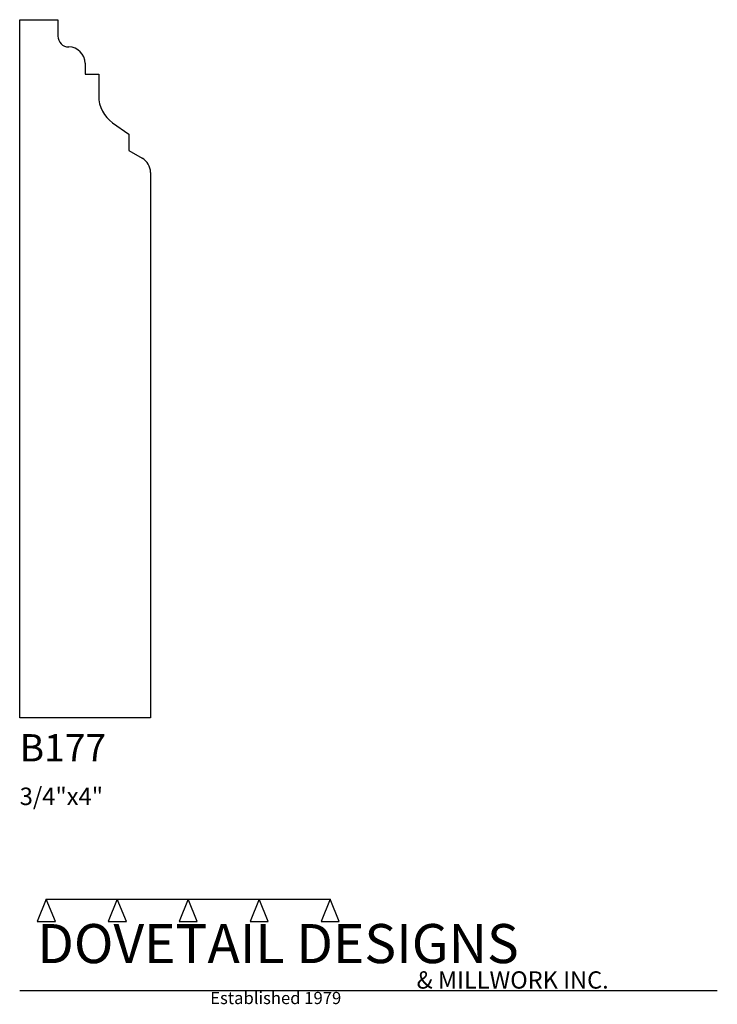
# Model space of a CAD drawing. Extents: x 0 to 4, y -1.64 to 4.
import ezdxf

# ---------------------------------------------------------------- set-up
doc = ezdxf.new("R2010")
doc.units = 0
doc.header["$MEASUREMENT"] = 0
for name, color, linetype in [('APS_GEOMETRY', 7, 'Continuous'), ('CONSTRUCTION', 7, 'Continuous'), ('TEXT', 7, 'Continuous')]:
    doc.layers.add(name, color=color, linetype=linetype)

msp = doc.modelspace()

# ---------------------------------------------------------------- linework, layer by layer
at = {"layer": 'APS_GEOMETRY'}
for p, q in [((0, 0), (0, 4)), ((0, 4), (0.21875, 4)), ((0.21875, 4), (0.21875, 3.90625)), ((0.375, 3.75), (0.375, 3.6875)), ((0.375, 3.6875), (0.453125, 3.6875)), ((0.453125, 3.6875), (0.453125, 3.5625)), ((0.532197, 3.409531), (0.625, 3.34375)), ((0.625, 3.34375), (0.625, 3.25)), ((0.625, 3.25), (0.702098, 3.206774)), ((0.75, 3.125), (0.75, 0)), ((0.75, 0), (0, 0))]:
    msp.add_line(p, q, dxfattribs=at)
for centre, radius, start, end in [((0.28125, 3.90625), 0.0625, 180, 270), ((0.28125, 3.75), 0.09375, 0, 90), ((0.640625, 3.5625), 0.1875, 180, 234.670207), ((0.65625, 3.125), 0.09375, 0.000136, 60.722147)]:
    msp.add_arc(centre, radius, start, end, dxfattribs=at)
at = {"layer": 'CONSTRUCTION'}
for p, q in [((0.152615, -1.038482), (0.10065, -1.166909)), ((0.152615, -1.038482), (0.559547, -1.03848)), ((0.20458, -1.166909), (0.152615, -1.038482)), ((0.559547, -1.03848), (0.507582, -1.166908)), ((0.611512, -1.166908), (0.559547, -1.03848)), ((0.559547, -1.03848), (0.966478, -1.03848)), ((0.966478, -1.03848), (0.914513, -1.166908)), ((1.018442, -1.166908), (0.966478, -1.03848)), ((0.966478, -1.03848), (1.373408, -1.03848)), ((1.373408, -1.03848), (1.321443, -1.166908)), ((1.425373, -1.166908), (1.373408, -1.03848)), ((1.373408, -1.03848), (1.780281, -1.038482)), ((1.780281, -1.038482), (1.728316, -1.166909)), ((1.832246, -1.166909), (1.780281, -1.038482)), ((0.10065, -1.166909), (0.20458, -1.166909)), ((0.507582, -1.166908), (0.611512, -1.166908)), ((0.914513, -1.166908), (1.018442, -1.166908)), ((1.321443, -1.166908), (1.425373, -1.166908)), ((1.728316, -1.166909), (1.832246, -1.166909)), ((0, -1.561751), (4, -1.561751))]:
    msp.add_line(p, q, dxfattribs=at)

# ---------------------------------------------------------------- texts
at = {"layer": 'TEXT'}
for s, height, p in [('B177', 0.15625, (0, -0.25)), ('3/4"x4"', 0.1, (0, -0.5)), ('DOVETAIL DESIGNS', 0.224, (0.10065, -1.405784)), ('& MILLWORK INC.', 0.099, (2.276036, -1.551751)), ('Established 1979', 0.07, (1.092458, -1.640461))]:
    msp.add_text(s, height=height, dxfattribs=at).set_placement(p)

doc.saveas('drawing.dxf')
